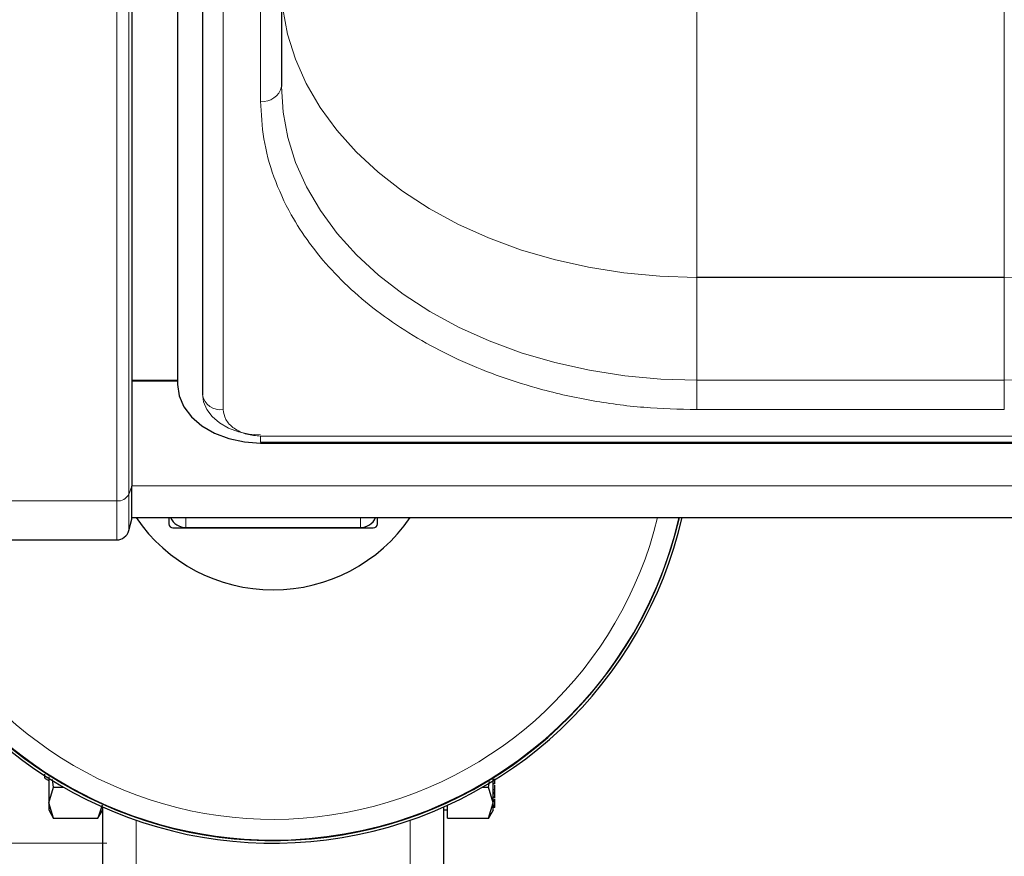
# Model space of a CAD drawing. Units: millimetres. Extents: x 0 to 210, y 0 to 297.
# Drawn here: x 48 to 54, y 131 to 136 of the extents above; entities that cross this region are included whole.
import ezdxf

# ---------------------------------------------------------------- set-up
doc = ezdxf.new("R2010")
doc.units = ezdxf.units.MM
doc.styles.add('SLDTEXTSTYLE0', font='TXT', dxfattribs={"width": 0.75})
doc.dimstyles.new('SLDDIMSTYLE2', dxfattribs={"dimtxt": 3.5, "dimasz": 3.302, "dimexe": 0, "dimexo": 0.0625, "dimgap": 0.875, "dimtad": 1, "dimlfac": 20, "dimrnd": 1e-09, "dimzin": 12, "dimdsep": 46, "dimtxsty": 'SLDTEXTSTYLE0', "dimsah": 1, "dimcen": 0.09, "dimadec": 0, "dimazin": 3, "dimtfac": 1, "dimtofl": 0, "dimtmove": 0, "dimatfit": 3, "dimfxl": 1, "dimfrac": 2, "dimtolj": 1, "dimtzin": 12, "dimarcsym": 0})

# ---------------------------------------------------------------- blocks, each defined once
blk = doc.blocks.new('_D_8')
at = {"color": 7, "linetype": 'Continuous', "lineweight": 0}
for p, q in [((48.7825, 160.9439), (42.7872, 160.9439)), ((43.7872, 130.8939), (43.7872, 160.9439)), ((48.7825, 130.8939), (42.7872, 130.8939))]:
    blk.add_line(p, q, dxfattribs=at)
at = {"color": 7, "linetype": 'Continuous', "lineweight": 18}
for points in [[(43.7872, 160.9439), (43.2792, 157.6419), (44.2952, 157.6419)], [(43.7872, 130.8939), (44.2952, 134.1959), (43.2792, 134.1959)]]:
    blk.add_solid(points, dxfattribs=at)
at = {"color": 7, "linetype": 'Continuous', "lineweight": 18, "insert": (39.2755, 142.8169), "char_height": 3.5, "attachment_point": 1, "rotation": 90, "style": 'SLDTEXTSTYLE0'}
blk.add_mtext('601', dxfattribs=at)

msp = doc.modelspace()

# ---------------------------------------------------------------- linework, layer by layer
at = {"color": 8, "linetype": 'Continuous', "lineweight": 18}
for p, q in [((48.91388, 132.99324), (48.91388, 142.85738)), ((48.84143, 132.95394), (48.84143, 142.81808)), ((49.48213, 142.16569), (49.48213, 133.50363)), ((49.70748, 135.35979), (49.70748, 140.30954)), ((52.33248, 137.01752), (52.33248, 134.29985)), ((54.18248, 134.29985), (54.18248, 137.01752)), ((52.3278, 134.29913), (52.33248, 134.29985)), ((52.3278, 134.29913), (52.33248, 134.29842)), ((52.33248, 134.29985), (54.18248, 134.29985)), ((52.33248, 134.29842), (52.33248, 133.68041)), ((54.18248, 134.29842), (52.33248, 134.29842)), ((54.18248, 134.29985), (54.1778, 134.29913)), ((54.18248, 134.29842), (54.1778, 134.29913)), ((54.18248, 133.68041), (54.18248, 134.29842)), ((52.33248, 133.68041), (52.33248, 133.50363)), ((52.33248, 133.68041), (54.18248, 133.68041)), ((54.18248, 133.68041), (54.18248, 133.50363)), ((54.18248, 133.50363), (52.33248, 133.50363)), ((49.70748, 133.34428), (56.80748, 133.34428)), ((49.70748, 133.34428), (49.70748, 133.30767)), ((48.93248, 133.04232), (48.91388, 132.99324)), ((90.63248, 133.04401), (48.93248, 133.04401)), ((48.91388, 132.77521), (48.91388, 132.99324)), ((48.07757, 132.95394), (48.84143, 132.95394)), ((48.84143, 132.71962), (48.84143, 132.95394)), ((49.25748, 132.79393), (49.25748, 132.85363)), ((50.30748, 132.79393), (50.30748, 132.85363)), ((51.11748, 131.17294), (51.10748, 131.17294)), ((48.95748, 130.69769), (48.95748, 131.03251)), ((50.60748, 131.03251), (50.60748, 130.69769))]:
    msp.add_line(p, q, dxfattribs=at)
at = {"color": 7, "linetype": 'Continuous', "lineweight": 25}
for p, q in [((48.93248, 142.90646), (48.93248, 133.04232)), ((49.20748, 142.31772), (49.20748, 133.65566)), ((49.35713, 142.25408), (49.35713, 133.59202)), ((49.83248, 140.39792), (49.83248, 135.44818)), ((48.93248, 133.68041), (49.20748, 133.68041)), ((48.93248, 133.67703), (49.20748, 133.67703)), ((49.70748, 133.30767), (56.80748, 133.30767)), ((49.70748, 133.30211), (56.80748, 133.30211)), ((48.93248, 132.84462), (48.93248, 133.04232)), ((48.91388, 132.77521), (48.93248, 132.84462)), ((48.93248, 132.85363), (90.63248, 132.85363)), ((49.15498, 132.85363), (49.15498, 132.81643)), ((50.40998, 132.81643), (50.40998, 132.85363)), ((49.17998, 132.79143), (50.38498, 132.79143)), ((49.25748, 132.79393), (50.30748, 132.79393)), ((48.08902, 132.71962), (48.84143, 132.71962)), ((48.40733, 131.28541), (48.43249, 131.27089)), ((48.46153, 131.23129), (48.45431, 131.27798)), ((51.07844, 131.23129), (51.08362, 131.2648)), ((51.11748, 131.27743), (51.10748, 131.27743)), ((51.11748, 131.27152), (51.10748, 131.27152)), ((51.11748, 131.25209), (51.10748, 131.25209)), ((51.11748, 131.27152), (51.11748, 131.27743)), ((51.11748, 131.25209), (51.11748, 131.27152)), ((51.11748, 131.21551), (51.11748, 131.24334)), ((48.4325, 131.13748), (48.46153, 131.23129)), ((48.46153, 131.23129), (48.52158, 131.23129)), ((51.04338, 131.23129), (51.07844, 131.23129)), ((51.10748, 131.13748), (51.07844, 131.23129)), ((51.11748, 131.21551), (51.10748, 131.21551)), ((51.11748, 131.19825), (51.10748, 131.19825)), ((51.11748, 131.19112), (51.10748, 131.19112)), ((51.11748, 131.19825), (51.11748, 131.21551)), ((51.11748, 131.19112), (51.11748, 131.19825)), ((51.11748, 131.17294), (51.11748, 131.19112)), ((48.46153, 131.04366), (48.4325, 131.13748)), ((48.75309, 131.12337), (48.72842, 131.04366)), ((50.83248, 131.04366), (50.83248, 131.1226)), ((51.07844, 131.04366), (51.10748, 131.13748)), ((51.10615, 131.17038), (51.11881, 131.17038)), ((51.11748, 131.15282), (51.10748, 131.15282)), ((51.11748, 131.14696), (51.10748, 131.14696)), ((51.11748, 131.14433), (51.10748, 131.14433)), ((51.10748, 131.12311), (51.11748, 131.12311)), ((51.11748, 131.15282), (51.11748, 131.16178)), ((51.11748, 131.14696), (51.11748, 131.15282)), ((51.11748, 131.14433), (51.11748, 131.14696)), ((51.11748, 131.12311), (51.11748, 131.14433)), ((51.11748, 131.11725), (51.11748, 131.12311)), ((48.4323, 131.09428), (48.46163, 131.04348)), ((48.72842, 131.04365), (48.75748, 131.09398)), ((48.75748, 130.69769), (48.75748, 131.11134)), ((50.80748, 131.11134), (50.80748, 130.69769)), ((50.80748, 131.09396), (50.83248, 131.09396)), ((51.07833, 131.04347), (51.10768, 131.0943)), ((51.11748, 131.11725), (51.10748, 131.11725)), ((51.11748, 131.11074), (51.10748, 131.11074)), ((51.11748, 131.10902), (51.10748, 131.10902)), ((51.11748, 131.11074), (51.11748, 131.11725)), ((51.11748, 131.10902), (51.11748, 131.11074)), ((48.46153, 131.04366), (48.72842, 131.04366)), ((50.83248, 131.04366), (51.07844, 131.04366))]:
    msp.add_line(p, q, dxfattribs=at)
at = {"color": 8, "linetype": 'Continuous', "lineweight": 18, "flags": 128}
for points in [[(52.3278, 134.29913), (52.10993, 134.30615), (51.89375, 134.32656), (51.68091, 134.36022), (51.47303, 134.40687), (51.27169, 134.46616), (51.07843, 134.53762), (50.89471, 134.62073), (50.72193, 134.71484), (50.56141, 134.81924), (50.41436, 134.93313), (50.28192, 135.05566), (50.16508, 135.18588), (50.06473, 135.3228), (49.98165, 135.46539), (49.91646, 135.61256), (49.86965, 135.76318), (49.84159, 135.91612), (49.83248, 136.0702)], [(56.68247, 136.06359), (56.67255, 135.90953), (56.64368, 135.75667), (56.59608, 135.60617), (56.53011, 135.45917), (56.44627, 135.31681), (56.3452, 135.18015), (56.22767, 135.05024), (56.09458, 134.92806), (55.94693, 134.81456), (55.78586, 134.71058), (55.61258, 134.61693), (55.42842, 134.53431), (55.23478, 134.46336), (55.03313, 134.40461), (54.825, 134.35851), (54.61199, 134.32541), (54.39571, 134.30557), (54.1778, 134.29913)], [(52.33248, 133.68041), (52.11459, 133.68714), (51.89836, 133.70727), (51.68543, 133.74064), (51.47743, 133.78702), (51.27593, 133.84604), (51.08248, 133.91725), (50.89854, 134.00011), (50.72551, 134.09399), (50.56471, 134.19818), (50.41737, 134.31188), (50.2846, 134.43423), (50.16741, 134.56429), (50.06671, 134.70109), (49.98325, 134.84356), (49.91766, 134.99064), (49.87046, 135.14121), (49.84199, 135.29411), (49.83248, 135.44818)], [(56.68248, 135.44818), (56.67296, 135.29411), (56.6445, 135.14121), (56.59729, 134.99064), (56.53171, 134.84356), (56.44825, 134.70109), (56.34754, 134.56429), (56.23036, 134.43423), (56.09759, 134.31188), (55.95024, 134.19818), (55.78945, 134.09399), (55.61642, 134.00011), (55.43248, 133.91725), (55.23902, 133.84604), (55.03753, 133.78702), (54.82953, 133.74064), (54.6166, 133.70727), (54.40037, 133.68714), (54.18248, 133.68041)], [(49.35748, 133.59865), (49.3642, 133.55037), (49.38412, 133.50394), (49.41646, 133.46115), (49.45999, 133.42365), (49.51303, 133.39287), (49.57354, 133.37), (49.6392, 133.35592), (49.70748, 133.35116)]]:
    msp.add_lwpolyline(points, dxfattribs=at)
at = {"color": 7, "linetype": 'Continuous', "lineweight": 25, "flags": 128}
msp.add_lwpolyline([(49.20748, 133.65566), (49.21709, 133.58669), (49.24554, 133.52036), (49.29174, 133.45924), (49.35392, 133.40566), (49.42969, 133.36169), (49.51614, 133.32902), (49.60993, 133.3089), (49.70748, 133.30211)], dxfattribs=at)
at = {"color": 8, "linetype": 'Continuous', "lineweight": 18}
for centre, radius, start, end in [((49.7231, 135.47027), 0.11158, 261.950533, 348.578246), ((49.78248, 133.41893), 2.50626, 144.880226, 270), ((49.78248, 133.41893), 2.38161, 149.402212, 346.269193), ((49.46572, 133.61301), 0.1106, 190.939745, 278.531476), ((48.84764, 133.02891), 0.07523, 265.268283, 331.698649), ((49.78248, 133.41893), 2.50626, 270, 346.96447)]:
    msp.add_arc(centre, radius, start, end, dxfattribs=at)
at = {"color": 7, "linetype": 'Continuous', "lineweight": 25}
for centre, radius, start, end in [((49.78248, 133.41893), 2.525, 144.280138, 347.062892), ((49.78248, 133.41893), 2.50915, 144.78648, 346.979752), ((49.78248, 133.41893), 1, 214.423161, 270), ((49.25748, 132.89393), 0.1, 203.76617, 270), ((49.78248, 133.41893), 1, 270, 325.576839), ((50.30748, 132.89393), 0.1, 270, 336.23383), ((48.84143, 132.79462), 0.075, 270, 345)]:
    msp.add_arc(centre, radius, start, end, dxfattribs=at)
for centre, major_axis in [((49.17998, 132.81643), (-0.01768, -0.01768)), ((50.38498, 132.81643), (0.01768, -0.01768))]:
    msp.add_ellipse(centre, major_axis=major_axis, ratio=0.9999239, start_param=5.4978252, end_param=7.0685454, dxfattribs=at)
at = {"color": 8, "linetype": 'Continuous', "lineweight": 18}
for points, knots in [([(52.33248, 133.50363), (52.22577, 133.50629), (52.00906, 133.5117), (51.68419, 133.55626), (51.38707, 133.62372), (51.12291, 133.70884), (50.89201, 133.80423), (50.6744, 133.91648), (50.47306, 134.04497), (50.29134, 134.18735), (50.1326, 134.34121), (49.99769, 134.50449), (49.87731, 134.69127), (49.78191, 134.90137), (49.71888, 135.13109), (49.71124, 135.28433), (49.70748, 135.35979)], [0, 0, 0, 0, 0.0776283, 0.157664, 0.2399513, 0.3042759, 0.3686069, 0.4343002, 0.5, 0.5656933, 0.6313931, 0.6957177, 0.7600486, 0.8423303, 0.9223688, 1, 1, 1, 1]), ([(49.48213, 133.50363), (49.48514, 133.48359), (49.48977, 133.45275), (49.51787, 133.41565), (49.54695, 133.39012), (49.58306, 133.36956), (49.63552, 133.34969), (49.67913, 133.34641), (49.70748, 133.34428)], [0, 0, 0, 0, 0.2394568, 0.3683607, 0.5, 0.6316393, 0.7605432, 1, 1, 1, 1])]:
    msp.add_open_spline(points, degree=3, knots=knots, dxfattribs=at)
at = {"color": 7, "linetype": 'Continuous', "lineweight": 25}
for points, knots in [([(48.40748, 131.31042), (48.40748, 131.30191), (48.40748, 131.287), (48.40748, 131.28742), (48.40748, 131.2876)], [0, 0, 0, 0, 0.5707843, 1, 1, 1, 1]), ([(48.43249, 131.29309), (48.43249, 131.28068), (48.43249, 131.24172), (48.43249, 131.18589), (48.43249, 131.15362), (48.43249, 131.13749)], [0, 0, 0, 0, 0.1895615, 0.5947808, 1, 1, 1, 1]), ([(51.10748, 131.1375), (51.10748, 131.15366), (51.10748, 131.18599), (51.10748, 131.23761), (51.10748, 131.2719), (51.10748, 131.27976)], [0, 0, 0, 0, 0.4352742, 0.8705484, 1, 1, 1, 1]), ([(48.43249, 131.13749), (48.43249, 131.12569), (48.43249, 131.10208), (48.43249, 131.09027), (48.43249, 131.09396), (48.43249, 131.09396)], [0, 0, 0, 0, 0.4999577, 0.9999154, 1, 1, 1, 1])]:
    msp.add_open_spline(points, degree=3, knots=knots, dxfattribs=at)
msp.add_open_spline([(51.10748, 131.09396), (51.10748, 131.09587), (51.10748, 131.09968), (51.10748, 131.12489), (51.10748, 131.1375)], degree=3, dxfattribs=at)

# ---------------------------------------------------------------- dimensions: what is measured, and where the dimension line sits
at = {"color": 7, "linetype": 'Continuous', "lineweight": 18}
dim = msp.add_linear_dim(base=(43.78722, 160.94393), p1=(49.78248, 130.89393), p2=(49.78248, 160.94393), angle=90, dimstyle='SLDDIMSTYLE2', dxfattribs=at)
dim.commit()
dim.dimension.update_dxf_attribs({"geometry": '_D_8', "text_midpoint": (43.78722, 146.69602), "dimtype": 160})

doc.saveas('drawing.dxf')
